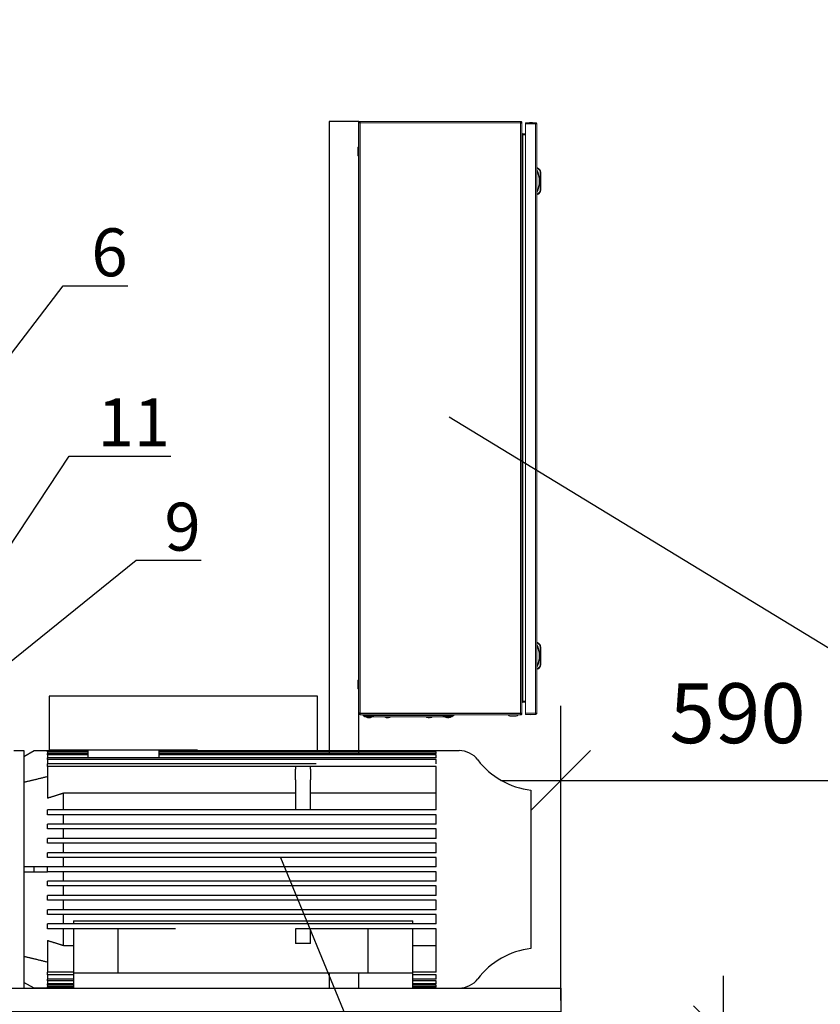
# Model space of a CAD drawing. Units: millimetres. Extents: x 9570 to 112664, y 8570 to 40019.
# Drawn here: x 41785 to 43121, y 22658 to 24301 of the extents above; entities that cross this region are included whole.
import ezdxf
from ezdxf import colors
from ezdxf.entities.mleader import LeaderData, LeaderLine
from ezdxf.math import Vec2, Vec3

# ---------------------------------------------------------------- set-up
doc = ezdxf.new("R2010")
doc.units = ezdxf.units.MM
doc.layers.add('Visible (ISO)', color=7, linetype='Continuous', lineweight=50)
doc.styles.add('GOST 2.304', font='CS_Gost2304.shx')
doc.dimstyles.new('SPDS', dxfattribs={"dimscale": 100, "dimtxt": 1, "dimasz": 1, "dimexe": 1.25, "dimexo": 0.625, "dimtad": 1, "dimdec": 0, "dimrnd": 0.001, "dimtxsty": 'GOST 2.304', "dimblk": 'OBLIQUE', "dimcen": 2.5, "dimdle": 1, "dimadec": 0, "dimazin": 2, "dimtfac": 0.75, "dimtdec": 0, "dimtmove": 1, "dimatfit": 3, "dimldrblk": 'DOTSMALL', "dimfxl": 1, "dimtolj": 1, "dimarcsym": 1})

# ---------------------------------------------------------------- blocks, each defined once
blk = doc.blocks.new('_Oblique')
at = {"color": 0, "linetype": 'ByBlock', "lineweight": -2}
blk.add_line((-0.5, -0.5), (0.5, 0.5), dxfattribs=at)
blk = doc.blocks.new('*D51')
at = {"color": 0, "lineweight": -2, "transparency": 16777216}
for p, q in [((42959.1, 21970.7), (42959.1, 22705.6)), ((42750.1, 22605.6), (43084.1, 22605.6)), ((42750.1, 22070.7), (43084.1, 22070.7))]:
    blk.add_line(p, q, dxfattribs=at)
at = {"layer": 'Defpoints', "color": 0, "transparency": 16777216}
for p in [(42687.6, 22605.6), (42959.1, 22605.6), (42687.6, 22070.7)]:
    blk.add_point(p, dxfattribs=at)
at = {"color": 0, "lineweight": -2, "transparency": 16777216, "xscale": 100, "yscale": 100, "zscale": 100}
for p, rotation in [((42959.1, 22605.6), 90), ((42959.1, 22070.7), 270)]:
    blk.add_blockref('_Oblique', p, dxfattribs=dict(at, rotation=rotation))
at = {"color": 0, "transparency": 16777216, "insert": (42846.6, 22338.1), "char_height": 100, "attachment_point": 5, "rotation": 90, "style": 'GOST 2.304'}
blk.add_mtext('\\A1;535', dxfattribs=at)
blk = doc.blocks.new('_DotSmall')
at = {"color": 0, "linetype": 'ByBlock', "const_width": 0.5}
blk.add_lwpolyline([(-0.0625, 0, 1), (0.0625, 0, 1)], format="xyb", close=True, dxfattribs=at)
blk = doc.blocks.new('*D52')
at = {"color": 0, "lineweight": -2, "transparency": 16777216}
for p, q in [((42687.6, 22664.3), (42687.6, 23156.2)), ((43277.9, 22664.3), (43277.9, 23156.2)), ((42587.6, 23031.2), (43377.9, 23031.2))]:
    blk.add_line(p, q, dxfattribs=at)
at = {"layer": 'Defpoints', "color": 0, "transparency": 16777216}
for p in [(43277.9, 23031.2), (42687.6, 22601.8), (43277.9, 22601.8)]:
    blk.add_point(p, dxfattribs=at)
at = {"color": 0, "lineweight": -2, "transparency": 16777216, "xscale": 100, "yscale": 100, "zscale": 100, "rotation": 180}
blk.add_blockref('_Oblique', (42687.6, 23031.2), dxfattribs=at)
at = {"color": 0, "lineweight": -2, "transparency": 16777216, "xscale": 100, "yscale": 100, "zscale": 100}
blk.add_blockref('_Oblique', (43277.9, 23031.2), dxfattribs=at)
at = {"color": 0, "transparency": 16777216, "insert": (42982.8, 23143.7), "char_height": 100, "attachment_point": 5, "style": 'GOST 2.304'}
blk.add_mtext('\\A1;590', dxfattribs=at)
blk = doc.blocks.new('*D57')
at = {"color": 0, "lineweight": -2, "transparency": 16777216}
for p, q in [((44071.7, 21970.7), (44071.7, 24770.7)), ((42908.1, 24670.7), (44196.7, 24670.7)), ((43640.4, 22070.7), (44196.7, 22070.7))]:
    blk.add_line(p, q, dxfattribs=at)
at = {"layer": 'Defpoints', "color": 0, "transparency": 16777216}
for p in [(42845.6, 24670.7), (44071.7, 24670.7), (43577.9, 22070.7)]:
    blk.add_point(p, dxfattribs=at)
at = {"color": 0, "lineweight": -2, "transparency": 16777216, "xscale": 100, "yscale": 100, "zscale": 100}
for p, rotation in [((44071.7, 24670.7), 90), ((44071.7, 22070.7), 270)]:
    blk.add_blockref('_Oblique', p, dxfattribs=dict(at, rotation=rotation))
at = {"color": 0, "transparency": 16777216, "insert": (43959.2, 23370.7), "char_height": 100, "attachment_point": 5, "rotation": 90, "style": 'GOST 2.304'}
blk.add_mtext('\\A1;2600', dxfattribs=at)
blk = doc.blocks.new('_None')
blk = doc.blocks.new('насос 2-22')
at = {"color": 7, "linetype": 'Continuous', "lineweight": 15}
for p, q in [((42353.1, 24131), (42620.6, 24131)), ((42353.1, 24131), (42353.1, 24128.6)), ((42620.6, 24128.6), (42620.6, 24131)), ((42350.8, 24115.9), (42350.7, 24115.9)), ((42350.7, 24115.9), (42350.7, 24104.5)), ((42351.9, 24128.6), (42350.8, 24128.6)), ((42350.8, 24128.6), (42350.8, 24128.2)), ((42350.8, 24128.2), (42350.8, 23144)), ((42353.1, 24128.5), (42353.1, 24128.6)), ((42353.1, 24128.6), (42620.6, 24128.6)), ((42353.1, 23144), (42353.1, 24128.5)), ((42620.6, 24128.6), (42620.6, 24128.3)), ((42620.6, 24128.3), (42620.6, 23143.9)), ((42623, 24128.6), (42621.8, 24128.6)), ((42621.8, 24128.6), (42621.8, 24128.2)), ((42623, 24128), (42623, 24128.6)), ((42623, 23144), (42623, 24128)), ((42645, 24128.7), (42629.1, 24128.7)), ((42629.1, 24128.7), (42629.1, 24126.6)), ((42629.1, 24126.6), (42645.6, 24126.6)), ((42629.1, 23143.7), (42629.1, 24126.6)), ((42645.6, 24128.7), (42645, 24128.7)), ((42645.6, 24127.2), (42645.6, 24128.7)), ((42645.6, 24126.6), (42645.6, 23143.7)), ((42647.6, 24126.6), (42645.6, 24126.6)), ((42647.7, 24126.6), (42647.6, 24126.6)), ((42647.7, 23143.7), (42647.7, 24126.6)), ((42350.7, 24104.5), (42350.8, 24104.5)), ((42624.2, 24108.8), (42623.8, 24108.9)), ((42624.2, 24110), (42624.2, 24108.8)), ((42624.2, 24110), (42629.1, 24110)), ((42624.2, 24108.8), (42629.1, 24108.8)), ((42624.2, 24108.4), (42624.2, 23163.6)), ((42629.1, 24108.4), (42624.2, 24108.4)), ((42350.8, 24089.5), (42349.5, 24087.7)), ((42624, 24081.5), (42623, 24083.4)), ((42624, 24057.2), (42624, 24081)), ((42349.5, 24073.2), (42350.8, 24071.5)), ((42623, 24054.7), (42624, 24056.7)), ((42647.7, 24053.4), (42648.7, 24053.4)), ((42647.7, 24052.5), (42648.5, 24052.5)), ((42652.9, 24048.1), (42653.2, 24046.5)), ((42653.2, 24015.8), (42653.2, 24046.5)), ((42653.2, 24046.5), (42654.2, 24046.5)), ((42654.2, 24015.8), (42654.2, 24046.5)), ((42653.2, 24015.8), (42652.9, 24014.3)), ((42654.2, 24015.8), (42653.2, 24015.8)), ((42648.5, 24009.9), (42647.7, 24009.9)), ((42647.7, 24008.9), (42648.7, 24008.9)), ((42624, 23624.1), (42624, 23647.8)), ((42647.7, 23261.6), (42648.7, 23261.6)), ((42647.7, 23260.6), (42648.5, 23260.6)), ((42652.9, 23256.2), (42653.2, 23254.6)), ((42653.2, 23223.9), (42653.2, 23254.6)), ((42653.2, 23254.6), (42654.2, 23254.6)), ((42654.2, 23223.9), (42654.2, 23254.6)), ((42624, 23191), (42624, 23214.7)), ((42648.5, 23218), (42647.7, 23218)), ((42647.7, 23217), (42648.7, 23217)), ((42653.2, 23223.9), (42652.9, 23222.4)), ((42654.2, 23223.9), (42653.2, 23223.9)), ((42350.8, 23200.4), (42349.5, 23198.7)), ((42349.5, 23184.2), (42350.8, 23182.5)), ((42623, 23188.5), (42624, 23190.5)), ((42350.8, 23167.4), (42350.7, 23167.4)), ((42350.7, 23167.4), (42350.7, 23161.7)), ((42350.7, 23161.7), (42350.7, 23156.1)), ((42623.8, 23163.1), (42624.2, 23163.1)), ((42624.2, 23163.6), (42629.1, 23163.6)), ((42624.2, 23163.1), (42624.2, 23161.9)), ((42624.2, 23163.1), (42629.1, 23163.1)), ((42629.1, 23161.9), (42624.2, 23161.9)), ((42350.7, 23156.1), (42350.8, 23156.1)), ((42350.8, 23144), (42353.1, 23144)), ((42350.8, 23143.6), (42350.8, 23144)), ((42351.9, 23143.6), (42350.8, 23143.6)), ((42350.8, 23143.3), (42350.8, 23143.6)), ((42351.9, 23144), (42351.9, 23143.6)), ((42351.9, 23143.3), (42351.9, 23143.6)), ((42353.1, 23143.9), (42353.1, 23144)), ((42620.6, 23143.9), (42353.1, 23143.9)), ((42353.1, 23143.3), (42353.1, 23143.9)), ((42620.6, 23143.9), (42620.6, 23143.3)), ((42621.8, 23143.9), (42621.8, 23143.3)), ((42623, 23143.3), (42623, 23144)), ((42645.6, 23143.7), (42629.1, 23143.7)), ((42629.1, 23143.7), (42629.1, 23141.7)), ((42645.6, 23143.7), (42647.6, 23143.7)), ((42647.6, 23143.7), (42647.7, 23143.7)), ((42620.6, 23143.3), (42353.1, 23143.3)), ((42353.1, 23143.3), (42353.1, 23141)), ((42620.6, 23141), (42353.1, 23141)), ((42353.1, 23141), (42353.1, 23141)), ((42357.7, 23141), (42357.7, 23139.6)), ((42366.6, 23139.6), (42357.7, 23139.6)), ((42359, 23139), (42375.9, 23139)), ((42365.8, 23136.1), (42365, 23136.3)), ((42365, 23136.3), (42365.8, 23136.1)), ((42365, 23136.3), (42365, 23136.3)), ((42365.8, 23136.1), (42366.7, 23136)), ((42366.6, 23141), (42366.6, 23139.6)), ((42376, 23139.6), (42366.6, 23139.6)), ((42366.7, 23136), (42367.2, 23136.1)), ((42367.1, 23136.3), (42368.1, 23136.3)), ((42367.2, 23136.1), (42367.1, 23136.3)), ((42367.2, 23136.1), (42367.3, 23136.3)), ((42367.2, 23136.1), (42367.3, 23136.3)), ((42368.1, 23136.3), (42367.9, 23136.1)), ((42367.9, 23136.3), (42367.9, 23136.1)), ((42367.9, 23136.1), (42368.5, 23136)), ((42368.5, 23136), (42369.4, 23136.1)), ((42370.2, 23136.3), (42369.4, 23136.1)), ((42369.4, 23136.1), (42370.2, 23136.3)), ((42370.2, 23136.3), (42370.2, 23136.3)), ((42490.8, 23139.6), (42376, 23139.6)), ((42378, 23137.6), (42488.9, 23137.6)), ((42397, 23136.1), (42396.1, 23136.3)), ((42396.1, 23136.3), (42397, 23136.1)), ((42396.1, 23136.3), (42396.1, 23136.3)), ((42397, 23136.1), (42397.9, 23136)), ((42397.9, 23136), (42398.4, 23136.1)), ((42398.3, 23136.3), (42399.3, 23136.3)), ((42398.4, 23136.1), (42398.3, 23136.3)), ((42398.4, 23136.1), (42398.5, 23136.3)), ((42398.4, 23136.1), (42398.5, 23136.3)), ((42399.3, 23136.3), (42399.1, 23136.1)), ((42399.1, 23136.3), (42399.1, 23136.1)), ((42399.1, 23136.1), (42399.6, 23136)), ((42399.6, 23136), (42400.5, 23136.1)), ((42401.4, 23136.3), (42400.5, 23136.1)), ((42400.5, 23136.1), (42401.4, 23136.3)), ((42401.4, 23136.3), (42401.4, 23136.3)), ((42465.4, 23136.3), (42466.3, 23136.1)), ((42465.4, 23136.3), (42465.4, 23136.3)), ((42466.3, 23136.1), (42465.4, 23136.3)), ((42466.3, 23136.1), (42467.2, 23136)), ((42467.2, 23136), (42467.7, 23136.1)), ((42467.6, 23136.3), (42468.6, 23136.3)), ((42467.7, 23136.1), (42467.6, 23136.3)), ((42467.7, 23136.1), (42467.8, 23136.3)), ((42467.7, 23136.1), (42467.8, 23136.3)), ((42468.6, 23136.3), (42468.4, 23136.1)), ((42468.4, 23136.3), (42468.4, 23136.1)), ((42468.4, 23136.1), (42468.9, 23136)), ((42468.9, 23136), (42469.8, 23136.1)), ((42469.8, 23136.1), (42470.7, 23136.3)), ((42470.7, 23136.3), (42469.8, 23136.1)), ((42470.7, 23136.3), (42470.7, 23136.3)), ((42488.9, 23137.6), (42488.9, 23137.6)), ((42500.2, 23139.6), (42490.8, 23139.6)), ((42491, 23139), (42507.8, 23139)), ((42497.5, 23136.1), (42496.6, 23136.3)), ((42496.6, 23136.3), (42497.5, 23136.1)), ((42496.6, 23136.3), (42496.6, 23136.3)), ((42497.5, 23136.1), (42498.4, 23136)), ((42498.4, 23136), (42498.9, 23136.1)), ((42498.8, 23136.3), (42499.7, 23136.3)), ((42498.9, 23136.1), (42498.8, 23136.3)), ((42498.9, 23136.1), (42498.9, 23136.3)), ((42498.9, 23136.1), (42498.9, 23136.3)), ((42499.7, 23136.3), (42499.6, 23136.1)), ((42499.6, 23136.3), (42499.6, 23136.1)), ((42499.6, 23136.1), (42500.1, 23136)), ((42500.1, 23136), (42501, 23136.1)), ((42500.2, 23139.6), (42500.2, 23141)), ((42509.2, 23139.6), (42500.2, 23139.6)), ((42501.9, 23136.3), (42501, 23136.1)), ((42501, 23136.1), (42501.9, 23136.3)), ((42501.9, 23136.3), (42501.9, 23136.3)), ((42509.2, 23141), (42509.2, 23139.6)), ((42509.2, 23139.6), (42509.2, 23141)), ((42604.3, 23138.5), (42612, 23138.5)), ((42620.6, 23141.1), (42620.6, 23143.3)), ((42620.6, 23141), (42620.6, 23141.1)), ((42621.8, 23143.3), (42623, 23143.3)), ((42629.1, 23141.7), (42645, 23141.7)), ((42645, 23141.7), (42645.6, 23141.7)), ((42645.6, 23141.7), (42645.6, 23143.1))]:
    blk.add_line(p, q, dxfattribs=at)
at = {"color": 8, "linetype": 'Continuous', "lineweight": 15}
for p, q in [((42349.5, 24087.7), (42349.5, 24073.2)), ((42349.5, 23198.7), (42349.5, 23184.2)), ((42363, 23137.1), (42372.2, 23137.1)), ((42372.2, 23137.1), (42372.2, 23137.1)), ((42394.2, 23137.1), (42403.3, 23137.1)), ((42403.3, 23137.1), (42403.3, 23137.1)), ((42463.5, 23137.1), (42468.1, 23137.1)), ((42468.1, 23137.1), (42472.6, 23137.1)), ((42472.6, 23137.1), (42472.6, 23137.1)), ((42494.7, 23137.1), (42503.8, 23137.1)), ((42503.8, 23137.1), (42503.8, 23137.1))]:
    blk.add_line(p, q, dxfattribs=at)
for points in [[(42350.8, 23073.6), (42350.8, 24131), (42301.3, 24131), (42301.3, 23073.6)], [(42301.3, 22709.9), (42301.3, 22685.2), (42350.8, 22685.2), (42350.8, 22709.9)]]:
    blk.add_lwpolyline(points)
at = {"color": 7, "linetype": 'Continuous', "lineweight": 15, "flags": 128}
for points in [[(42624, 24056.7), (42624, 24056.7)], [(42653.8, 24048.5), (42653.7, 24048.4), (42653.7, 24048.4), (42653.6, 24048.4), (42653.5, 24048.3), (42653.4, 24048.3), (42653.2, 24048.2), (42653, 24048.1), (42652.9, 24048.1)], [(42652.9, 24014.3), (42653, 24014.2), (42653.2, 24014.1), (42653.4, 24014.1), (42653.5, 24014), (42653.6, 24013.9), (42653.7, 24013.9), (42653.7, 24013.9), (42653.8, 24013.9)], [(42624, 23648.3), (42623.5, 23649.3), (42623, 23650.3)], [(42623, 23621.6), (42623.5, 23622.6), (42624, 23623.6)], [(42653.8, 23256.6), (42653.7, 23256.6), (42653.7, 23256.5), (42653.6, 23256.5), (42653.5, 23256.5), (42653.4, 23256.4), (42653.2, 23256.3), (42653, 23256.3), (42652.9, 23256.2)], [(42624, 23215.2), (42623.5, 23216.2), (42623, 23217.2)], [(42652.9, 23222.4), (42653, 23222.3), (42653.2, 23222.2), (42653.4, 23222.2), (42653.5, 23222.1), (42653.6, 23222.1), (42653.7, 23222), (42653.7, 23222), (42653.8, 23222)], [(42624, 23190.5), (42624, 23190.5)], [(42357.7, 23139.6), (42359.2, 23138.6), (42360.7, 23137.6)], [(42506.2, 23137.6), (42507.7, 23138.6), (42509.2, 23139.6)], [(42506.2, 23137.6), (42507.7, 23138.6), (42509.2, 23139.6)]]:
    blk.add_lwpolyline(points, dxfattribs=at)
at = {"lineweight": 30}
blk.add_lwpolyline([(41247.4, 22685.2), (42687.6, 22685.2), (42687.6, 22645.4), (41247.4, 22645.4)], close=True, dxfattribs=at)
at = {"color": 7, "linetype": 'Continuous', "lineweight": 15}
for centre, radius, start, end in [((42638.3, 24103.7), 25.5, 90.6701, 101.3059), ((42637.7, 24103.7), 25.5, 78.6941, 89.3299), ((42350.5, 24087), 1.29, 143.1301, 180), ((42350.5, 24074), 1.29, 180, 216.8699), ((42612.5, 24031.2), 40.1, 331.2372, 28.7628), ((42645.2, 24044.8), 9.29, 22.8933, 67.8318), ((42649.2, 24046.5), 4.95, 0, 22.8933), ((42649.2, 24015.8), 4.95, 337.1067, 0), ((42645.2, 24017.5), 9.29, 292.1682, 337.1067), ((42612.5, 23239.3), 40.1, 331.2372, 28.7628), ((42645.2, 23252.9), 9.29, 22.8933, 67.8318), ((42649.2, 23254.6), 4.95, 0, 22.8933), ((42645.2, 23225.6), 9.29, 292.1682, 337.1067), ((42649.2, 23223.9), 4.95, 337.1067, 0), ((42350.5, 23198), 1.29, 143.1301, 180), ((42350.5, 23184.9), 1.29, 180, 216.8699), ((42353.1, 23143.3), 2.38, 180, 270), ((42353.1, 23143.3), 1.19, 180, 270), ((42363.2, 23137.4), 0.318, 135, 240.8896), ((42363.2, 23137.4), 0.318, 135, 240.8896), ((42367.6, 23145.3), 9.41, 240.8896, 253.7205), ((42367.6, 23145.3), 9.41, 240.8896, 253.7205), ((42367.6, 23145.3), 9.41, 286.2862, 299.1104), ((42367.6, 23145.3), 9.41, 286.2862, 299.1104), ((42372, 23137.4), 0.318, 299.1104, 45), ((42372, 23137.4), 0.318, 299.1104, 45), ((42394.4, 23137.4), 0.318, 135, 240.8896), ((42394.3, 23137.4), 0.318, 135, 240.8896), ((42398.8, 23145.3), 9.41, 240.8896, 253.7205), ((42398.8, 23145.3), 9.41, 240.8896, 253.7205), ((42398.8, 23145.3), 9.41, 286.2862, 299.1104), ((42398.8, 23145.3), 9.41, 286.2862, 299.1104), ((42403.2, 23137.4), 0.318, 299.1104, 45), ((42403.2, 23137.4), 0.318, 299.1104, 45), ((42463.6, 23137.4), 0.318, 135, 240.8896), ((42463.7, 23137.4), 0.318, 135, 240.8896), ((42468.1, 23145.3), 9.41, 240.8896, 253.7205), ((42468.1, 23145.3), 9.41, 240.8896, 253.7205), ((42468.1, 23145.3), 9.41, 286.2862, 299.1104), ((42468.1, 23145.3), 9.41, 286.2862, 299.1104), ((42472.5, 23137.4), 0.318, 299.1104, 45), ((42472.5, 23137.4), 0.318, 299.1104, 45), ((42494.8, 23137.4), 0.318, 135, 240.8896), ((42494.8, 23137.4), 0.318, 135, 240.8896), ((42499.3, 23145.3), 9.41, 240.8896, 253.7205), ((42499.3, 23145.3), 9.41, 240.8896, 253.7205), ((42499.3, 23145.3), 9.41, 286.2862, 299.1104), ((42499.3, 23145.3), 9.41, 286.2862, 299.1104), ((42503.7, 23137.4), 0.318, 299.1104, 45), ((42503.7, 23137.4), 0.318, 299.1104, 45), ((42608.2, 23153.6), 15.6, 234.4245, 255.5414), ((42608.2, 23153.6), 15.6, 284.4586, 305.5898), ((42638.3, 23166.7), 25.5, 258.6941, 269.3299), ((42637.7, 23166.7), 25.5, 270.6701, 281.3059)]:
    blk.add_arc(centre, radius, start, end, dxfattribs=at)
for points, knots in [([(42350.8, 24128.6), (42350.8, 24128.9), (42350.9, 24129.5), (42351.4, 24130.3), (42352.2, 24130.9), (42352.8, 24130.9), (42353.1, 24131)], [0, 0, 0, 0, 0.250002, 0.500002, 0.750002, 1, 1, 1, 1]), ([(42353.1, 24129.8), (42353, 24129.8), (42352.7, 24129.7), (42352.3, 24129.4), (42352, 24129.1), (42352, 24128.7), (42351.9, 24128.6)], [0, 0, 0, 0, 0.249995, 0.5, 0.749998, 1, 1, 1, 1]), ([(42620.6, 24131), (42620.9, 24130.9), (42621.6, 24130.9), (42622.3, 24130.3), (42622.9, 24129.5), (42623, 24128.9), (42623, 24128.6)], [0, 0, 0, 0, 0.249998, 0.499998, 0.749998, 1, 1, 1, 1]), ([(42621.8, 24128.6), (42621.8, 24128.7), (42621.8, 24129.1), (42621.5, 24129.4), (42621.1, 24129.7), (42620.8, 24129.8), (42620.6, 24129.8)], [0, 0, 0, 0, 0.250002, 0.500002, 0.750006, 1, 1, 1, 1]), ([(42353.1, 24128.5), (42352.8, 24128.5), (42352.2, 24128.5), (42351.4, 24128.4), (42350.9, 24128.3), (42350.8, 24128.2), (42350.8, 24128.2)], [0, 0, 0, 0, 0.2499978, 0.4999981, 0.7499983, 1, 1, 1, 1]), ([(42623, 24128), (42623, 24128), (42622.9, 24128), (42622.3, 24128.1), (42621.6, 24128.2), (42620.9, 24128.3), (42620.6, 24128.3)], [0, 0, 0, 0, 0.250002, 0.500002, 0.750002, 1, 1, 1, 1]), ([(42645.6, 24126.6), (42645.6, 24126.9), (42645.5, 24127.4), (42645.4, 24128), (42645.2, 24128.4), (42645.1, 24128.7), (42645.1, 24128.7), (42645, 24128.7)], [0, 0, 0, 0, 0.2350585, 0.4533467, 0.6716233, 0.8898966, 1, 1, 1, 1]), ([(42645.6, 24128.7), (42645.9, 24128.7), (42646.4, 24128.6), (42647, 24128.2), (42647.5, 24127.6), (42647.7, 24127.1), (42647.7, 24126.7), (42647.7, 24126.6)], [0, 0, 0, 0, 0.235057, 0.45334, 0.671614, 0.88989, 1, 1, 1, 1]), ([(42646.2, 24126.6), (42646.2, 24126.7), (42646.2, 24126.8), (42646.1, 24127), (42645.9, 24127.2), (42645.7, 24127.2), (42645.6, 24127.2)], [0, 0, 0, 0, 0.25001, 0.499996, 0.750003, 1, 1, 1, 1]), ([(42624.2, 24110), (42624, 24110), (42623.6, 24110.1), (42623.1, 24110.5), (42623, 24110.9), (42623, 24111.2)], [0, 0, 0, 0, 0.329628, 0.660124, 1, 1, 1, 1]), ([(42623, 24110.5), (42623, 24110.3), (42623.1, 24109.8), (42623.6, 24109.1), (42624, 24108.6), (42624.2, 24108.4)], [0, 0, 0, 0, 0.329626, 0.660125, 1, 1, 1, 1]), ([(42349.2, 24087), (42349.2, 24086.9), (42349.2, 24086.8), (42349.2, 24085.9), (42349.2, 24085.1), (42349.2, 24084.1), (42349.2, 24082.5), (42349.2, 24080.5), (42349.2, 24078.4), (42349.2, 24076.9), (42349.2, 24075.8), (42349.2, 24075), (42349.2, 24074.2), (42349.2, 24074.1), (42349.2, 24074)], [0, 0, 0, 0, 0.119728, 0.18418, 0.25, 0.315819, 0.380272, 0.5, 0.619728, 0.684181, 0.75, 0.81582, 0.880272, 1, 1, 1, 1]), ([(42624, 24081), (42624, 24081), (42624, 24081.1), (42624, 24081.3), (42624, 24081.3), (42624, 24081.4), (42624, 24081.5), (42624, 24081.5), (42624, 24081.5)], [0, 0, 0, 0, 0.2133985, 0.426789, 0.5306224, 0.7210428, 0.9318142, 1, 1, 1, 1]), ([(42624, 24056.7), (42624, 24056.7), (42624, 24056.7), (42624, 24056.8), (42624, 24056.9), (42624, 24057.1), (42624, 24057.2), (42624, 24057.2)], [0, 0, 0, 0, 0.214277, 0.427944, 0.652887, 0.873154, 1, 1, 1, 1]), ([(42647.7, 24014), (42648.3, 24015.3), (42649.5, 24018), (42650.7, 24022.3), (42651.5, 24026.7), (42651.8, 24031.2), (42651.5, 24035.7), (42650.7, 24040.1), (42649.5, 24044.3), (42648.3, 24047), (42647.7, 24048.3)], [0, 0, 0, 0, 0.123369, 0.246746, 0.372954, 0.5, 0.627046, 0.753255, 0.876624, 1, 1, 1, 1]), ([(42648.7, 24053.4), (42648.7, 24053.4), (42648.7, 24053.4), (42648.7, 24053.3), (42648.6, 24053.1), (42648.6, 24052.9), (42648.6, 24052.7), (42648.5, 24052.5), (42648.5, 24052.5)], [0, 0, 0, 0, 0.242733, 0.369455, 0.499568, 0.715708, 0.849425, 1, 1, 1, 1]), ([(42652.9, 24048.1), (42652.3, 24049), (42651.3, 24050.9), (42649.4, 24051.9), (42648.5, 24052.5)], [0, 0, 0, 0, 0.499999, 1, 1, 1, 1]), ([(42648.5, 24009.9), (42649.4, 24010.4), (42651.3, 24011.4), (42652.3, 24013.3), (42652.9, 24014.3)], [0, 0, 0, 0, 0.500001, 1, 1, 1, 1]), ([(42648.5, 24009.9), (42648.5, 24009.8), (42648.6, 24009.7), (42648.6, 24009.4), (42648.6, 24009.2), (42648.7, 24009.1), (42648.7, 24008.9), (42648.7, 24008.9), (42648.7, 24008.9)], [0, 0, 0, 0, 0.150592, 0.284334, 0.500457, 0.630569, 0.75729, 1, 1, 1, 1]), ([(42624, 23647.8), (42624, 23647.9), (42624, 23648), (42624, 23648.1), (42624, 23648.2), (42624, 23648.3), (42624, 23648.3), (42624, 23648.3), (42624, 23648.3)], [0, 0, 0, 0, 0.213389, 0.426782, 0.530609, 0.721044, 0.931813, 1, 1, 1, 1]), ([(42624, 23623.6), (42624, 23623.6), (42624, 23623.6), (42624, 23623.7), (42624, 23623.8), (42624, 23624), (42624, 23624), (42624, 23624.1)], [0, 0, 0, 0, 0.214278, 0.427942, 0.65291, 0.873156, 1, 1, 1, 1]), ([(42648.7, 23261.6), (42648.7, 23261.5), (42648.7, 23261.5), (42648.7, 23261.4), (42648.6, 23261.2), (42648.6, 23261), (42648.6, 23260.8), (42648.5, 23260.6), (42648.5, 23260.6)], [0, 0, 0, 0, 0.24273, 0.369453, 0.499566, 0.715707, 0.849425, 1, 1, 1, 1]), ([(42652.9, 23256.2), (42652.3, 23257.1), (42651.3, 23259), (42649.4, 23260), (42648.5, 23260.6)], [0, 0, 0, 0, 0.499999, 1, 1, 1, 1]), ([(42647.7, 23222.1), (42648.3, 23223.5), (42649.5, 23226.1), (42650.7, 23230.4), (42651.5, 23234.8), (42651.8, 23239.3), (42651.5, 23243.8), (42650.7, 23248.2), (42649.5, 23252.4), (42648.3, 23255.1), (42647.7, 23256.4)], [0, 0, 0, 0, 0.1233694, 0.2467456, 0.3729538, 0.5000004, 0.6270462, 0.7532543, 0.8766241, 1, 1, 1, 1]), ([(42624, 23214.7), (42624, 23214.8), (42624, 23214.9), (42624, 23215), (42624, 23215.1), (42624, 23215.2), (42624, 23215.2), (42624, 23215.2), (42624, 23215.2)], [0, 0, 0, 0, 0.213396, 0.426784, 0.530616, 0.721055, 0.931813, 1, 1, 1, 1]), ([(42648.5, 23218), (42649.4, 23218.5), (42651.3, 23219.6), (42652.3, 23221.4), (42652.9, 23222.4)], [0, 0, 0, 0, 0.499999, 1, 1, 1, 1]), ([(42648.5, 23218), (42648.5, 23217.9), (42648.6, 23217.8), (42648.6, 23217.5), (42648.6, 23217.3), (42648.7, 23217.2), (42648.7, 23217), (42648.7, 23217), (42648.7, 23217)], [0, 0, 0, 0, 0.150576, 0.28432, 0.500461, 0.630563, 0.757287, 1, 1, 1, 1]), ([(42349.2, 23198), (42349.2, 23197.9), (42349.2, 23197.7), (42349.2, 23196.9), (42349.2, 23196.1), (42349.2, 23195), (42349.2, 23193.5), (42349.2, 23191.4), (42349.2, 23189.4), (42349.2, 23187.9), (42349.2, 23186.8), (42349.2, 23186), (42349.2, 23185.2), (42349.2, 23185), (42349.2, 23184.9)], [0, 0, 0, 0, 0.119728, 0.18418, 0.25, 0.315819, 0.380272, 0.5, 0.619728, 0.684181, 0.75, 0.81582, 0.880272, 1, 1, 1, 1]), ([(42624, 23190.5), (42624, 23190.5), (42624, 23190.5), (42624, 23190.6), (42624, 23190.7), (42624, 23190.8), (42624, 23190.9), (42624, 23191)], [0, 0, 0, 0, 0.214279, 0.427947, 0.65292, 0.873153, 1, 1, 1, 1]), ([(42624.2, 23163.6), (42624, 23163.3), (42623.6, 23162.8), (42623.1, 23162.1), (42623, 23161.6), (42623, 23161.4)], [0, 0, 0, 0, 0.329628, 0.660132, 1, 1, 1, 1]), ([(42623, 23160.8), (42623, 23161), (42623.1, 23161.4), (42623.6, 23161.8), (42624, 23161.9), (42624.2, 23161.9)], [0, 0, 0, 0, 0.329626, 0.660125, 1, 1, 1, 1]), ([(42351.9, 23143.7), (42352, 23143.7), (42352, 23143.6), (42352.3, 23143.6), (42352.7, 23143.5), (42353, 23143.4), (42353.1, 23143.4)], [0, 0, 0, 0, 0.250004, 0.500006, 0.750004, 1, 1, 1, 1]), ([(42353.1, 23143.4), (42352.8, 23143.4), (42352.3, 23143.5), (42352, 23143.5), (42351.9, 23143.5)], [0, 0, 0, 0, 0.687138, 1, 1, 1, 1]), ([(42620.6, 23143.9), (42620.9, 23143.9), (42621.6, 23143.9), (42622.3, 23143.9), (42622.9, 23144), (42623, 23144), (42623, 23144)], [0, 0, 0, 0, 0.249998, 0.499998, 0.749998, 1, 1, 1, 1]), ([(42620.6, 23143.6), (42620.8, 23143.7), (42621.1, 23143.7), (42621.5, 23143.8), (42621.8, 23143.9), (42621.8, 23143.9), (42621.8, 23144)], [0, 0, 0, 0, 0.249996, 0.499994, 0.749996, 1, 1, 1, 1]), ([(42645, 23141.7), (42645.1, 23141.7), (42645.2, 23141.7), (42645.3, 23142.1), (42645.4, 23142.7), (42645.6, 23143.3), (42645.6, 23143.6), (42645.6, 23143.7)], [0, 0, 0, 0, 0.23506, 0.453342, 0.671619, 0.889897, 1, 1, 1, 1]), ([(42645.6, 23143.1), (42645.7, 23143.1), (42645.9, 23143.2), (42646.1, 23143.3), (42646.2, 23143.5), (42646.2, 23143.7), (42646.2, 23143.7)], [0, 0, 0, 0, 0.250001, 0.5, 0.750008, 1, 1, 1, 1]), ([(42647.7, 23143.7), (42647.7, 23143.5), (42647.6, 23143), (42647.2, 23142.3), (42646.7, 23141.9), (42646.1, 23141.7), (42645.8, 23141.7), (42645.6, 23141.7)], [0, 0, 0, 0, 0.235058, 0.453336, 0.671613, 0.889894, 1, 1, 1, 1]), ([(42360.7, 23137.6), (42360.7, 23137.6), (42360.8, 23137.6), (42361.6, 23137.6), (42362.8, 23137.6), (42364.4, 23137.6), (42366.4, 23137.6), (42368.8, 23137.6), (42371.4, 23137.6), (42374.5, 23137.6), (42376.7, 23137.6), (42378, 23137.6)], [0, 0, 0, 0, 0.1075331, 0.2150707, 0.3226158, 0.4301674, 0.5375103, 0.6448572, 0.752233, 0.8596095, 1, 1, 1, 1]), ([(42488.9, 23137.6), (42489.8, 23137.6), (42491.8, 23137.6), (42494.6, 23137.6), (42497.3, 23137.6), (42499.7, 23137.6), (42501.9, 23137.6), (42503.6, 23137.6), (42505, 23137.6), (42506, 23137.6), (42506.1, 23137.6), (42506.2, 23137.6)], [0, 0, 0, 0, 0.106004, 0.2150805, 0.3210775, 0.4301645, 0.5359846, 0.6448806, 0.7507201, 0.8596434, 1, 1, 1, 1]), ([(42623, 23143.3), (42623, 23143), (42622.9, 23142.4), (42622.3, 23141.6), (42621.6, 23141.1), (42620.9, 23141), (42620.6, 23141)], [0, 0, 0, 0, 0.2500017, 0.500002, 0.7500022, 1, 1, 1, 1]), ([(42620.6, 23142.1), (42620.8, 23142.2), (42621.1, 23142.2), (42621.5, 23142.5), (42621.8, 23142.9), (42621.8, 23143.2), (42621.8, 23143.3)], [0, 0, 0, 0, 0.249994, 0.499998, 0.749998, 1, 1, 1, 1])]:
    blk.add_open_spline(points, degree=3, knots=knots, dxfattribs=at)
at = {"layer": 'Visible (ISO)', "lineweight": -2}
for p, q in [((41834.2, 23172.2), (41834.2, 23082.2)), ((42281.7, 23172.2), (41834.2, 23172.2)), ((42281.7, 23082.2), (42281.7, 23172.2)), ((41774.8, 23081.2), (41791.6, 23081.2)), ((41791.6, 23071.7), (41808.7, 23081.2)), ((41791.6, 23081.2), (41791.6, 22685.2)), ((41808.7, 23081.2), (41831.3, 23081.2)), ((41831.3, 23081.2), (41831.3, 23081.1)), ((41831.3, 23081.2), (41898.5, 23081.2)), ((41898.5, 23081.1), (41831.3, 23081.1)), ((41898.5, 23080.2), (41831.3, 23080.2)), ((41831.3, 23079.2), (41831.3, 23080.2)), ((41898.5, 23079.2), (41831.3, 23079.2)), ((41831.3, 23079.2), (41831.3, 23076.3)), ((42081.7, 23082.2), (41834.2, 23082.2)), ((41898.5, 23082.2), (41898.5, 23069.4)), ((42017.3, 23069.4), (42017.3, 23082.2)), ((42017.3, 23081.2), (42517.9, 23081.2)), ((42279.7, 23081.1), (42017.3, 23081.1)), ((42479.7, 23080.2), (42017.3, 23080.2)), ((42479.7, 23079.2), (42017.3, 23079.2)), ((42479.7, 23080.2), (42479.7, 23081.1)), ((42479.7, 23076.3), (42479.7, 23079.2)), ((41898.5, 23076.3), (41831.3, 23076.3)), ((41831.3, 23074.4), (41831.3, 23076.3)), ((41898.5, 23074.4), (41831.3, 23074.4)), ((41831.3, 23074.4), (41831.3, 23069.4)), ((42479.7, 23069.4), (41831.3, 23069.4)), ((41831.3, 23066.3), (41831.3, 23069.4)), ((42479.7, 23066.3), (41831.3, 23066.3)), ((41831.3, 23066.3), (41831.3, 23059)), ((42479.7, 23076.3), (42017.3, 23076.3)), ((42479.7, 23074.4), (42017.3, 23074.4)), ((42479.7, 23069.4), (42479.7, 23074.4)), ((42479.7, 23059), (42479.7, 23066.3)), ((42279.7, 23059), (41831.3, 23059)), ((41831.3, 23054.6), (41831.3, 23059)), ((42245, 23054.6), (41831.3, 23054.6)), ((41831.3, 23054.6), (41831.3, 23001.8)), ((42245, 23054.6), (42245, 23050.3)), ((42269.8, 23054.6), (42245, 23054.6)), ((42245, 23032.3), (42245, 23050.3)), ((42269.8, 23050.3), (42269.8, 23054.6)), ((42479.7, 23054.6), (42269.8, 23054.6)), ((42269.8, 23050.3), (42269.8, 23032.3)), ((42479.7, 22982.2), (42479.7, 23054.6)), ((42245, 23032.3), (42245, 22982.2)), ((42269.8, 22982.2), (42269.8, 23032.3)), ((42638.1, 22751.2), (42638.1, 23015.2)), ((41857.7, 22982.2), (41857.7, 23010)), ((42245, 23010), (41857.7, 23010)), ((42479.7, 23010), (42269.8, 23010)), ((42245, 22982.2), (41831.3, 22982.2)), ((41831.3, 22974.2), (41831.3, 22982.2)), ((42269.8, 22982.2), (42245, 22982.2)), ((42479.7, 22982.2), (42269.8, 22982.2)), ((42479.7, 22974.2), (41831.3, 22974.2)), ((41857.7, 22958.4), (41857.7, 22974.2)), ((42479.7, 22958.4), (42479.7, 22974.2)), ((42479.7, 22958.4), (41831.3, 22958.4)), ((41831.3, 22950.5), (41831.3, 22958.4)), ((42479.7, 22950.5), (41831.3, 22950.5)), ((41857.7, 22934.6), (41857.7, 22950.5)), ((42479.7, 22934.6), (42479.7, 22950.5)), ((42479.7, 22934.6), (41831.3, 22934.6)), ((41831.3, 22926.7), (41831.3, 22934.6)), ((42479.7, 22926.7), (41831.3, 22926.7)), ((41857.7, 22910.9), (41857.7, 22926.7)), ((42479.7, 22910.9), (42479.7, 22926.7)), ((42479.7, 22910.9), (41831.3, 22910.9)), ((41831.3, 22903), (41831.3, 22910.9)), ((42479.7, 22903), (41831.3, 22903)), ((41857.7, 22887.1), (41857.7, 22903)), ((42479.7, 22887.1), (42479.7, 22903)), ((41808.7, 22887.1), (41791.6, 22887.1)), ((41831.3, 22887.1), (41808.7, 22887.1)), ((41808.7, 22879.2), (41808.7, 22887.1)), ((42479.7, 22887.1), (41831.3, 22887.1)), ((41831.3, 22883.2), (41831.3, 22887.1)), ((41831.3, 22879.2), (41831.3, 22883.2)), ((41791.6, 22879.2), (41808.7, 22879.2)), ((41808.7, 22879.2), (41831.3, 22879.2)), ((42479.7, 22879.2), (41831.3, 22879.2)), ((41857.7, 22863.4), (41857.7, 22879.2)), ((42479.7, 22863.4), (42479.7, 22879.2)), ((42479.7, 22863.4), (41831.3, 22863.4)), ((41831.3, 22855.4), (41831.3, 22863.4)), ((42479.7, 22855.4), (41831.3, 22855.4)), ((41857.7, 22839.6), (41857.7, 22855.4)), ((42479.7, 22839.6), (42479.7, 22855.4)), ((42479.7, 22839.6), (41831.3, 22839.6)), ((41831.3, 22831.7), (41831.3, 22839.6)), ((42479.7, 22831.7), (41831.3, 22831.7)), ((41857.7, 22815.8), (41857.7, 22831.7)), ((42479.7, 22815.8), (42479.7, 22831.7)), ((42479.7, 22815.8), (41831.3, 22815.8)), ((41831.3, 22807.9), (41831.3, 22815.8)), ((42479.7, 22807.9), (41831.3, 22807.9)), ((41857.7, 22792.1), (41857.7, 22807.9)), ((42479.7, 22792.1), (42479.7, 22807.9)), ((42479.7, 22792.1), (41831.3, 22792.1)), ((41831.3, 22784.2), (41831.3, 22792.1)), ((42045, 22784.2), (41831.3, 22784.2)), ((41857.7, 22756.4), (41857.7, 22784.2)), ((41874.3, 22797.3), (41874.3, 22792.1)), ((41874.3, 22797.3), (42440.6, 22797.3)), ((41874.3, 22784.2), (41874.3, 22709.9)), ((41948.5, 22784.2), (41948.5, 22709.9)), ((42269.8, 22784.2), (42245, 22784.2)), ((42245, 22784.2), (42245, 22759.4)), ((42269.8, 22759.4), (42269.8, 22784.2)), ((42479.7, 22784.2), (42269.8, 22784.2)), ((42366.3, 22709.9), (42366.3, 22784.2)), ((42440.6, 22792.1), (42440.6, 22797.3)), ((42440.6, 22709.9), (42440.6, 22784.2)), ((42479.7, 22711.7), (42479.7, 22784.2)), ((41831.3, 22764.5), (41831.3, 22711.7)), ((41857.7, 22756.4), (41874.3, 22756.4)), ((42269.8, 22759.4), (42245, 22759.4)), ((42440.6, 22756.4), (42479.7, 22756.4)), ((41874.3, 22711.7), (41831.3, 22711.7)), ((41831.3, 22707.4), (41831.3, 22711.7)), ((41874.3, 22707.4), (41831.3, 22707.4)), ((41831.3, 22707.4), (41831.3, 22700)), ((41874.3, 22700), (41831.3, 22700)), ((41831.3, 22697), (41831.3, 22700)), ((41948.5, 22709.9), (41874.3, 22709.9)), ((41874.3, 22709.9), (41874.3, 22685.2)), ((42366.3, 22709.9), (41948.5, 22709.9)), ((42440.6, 22709.9), (42366.3, 22709.9)), ((42479.7, 22711.7), (42440.6, 22711.7)), ((42440.6, 22685.2), (42440.6, 22709.9)), ((42479.7, 22707.4), (42440.6, 22707.4)), ((42479.7, 22700), (42440.6, 22700)), ((42479.7, 22700), (42479.7, 22707.4)), ((41774.8, 22685.2), (41791.6, 22685.2)), ((41808.7, 22685.2), (41791.6, 22694.6)), ((41831.3, 22685.2), (41808.7, 22685.2)), ((41874.3, 22697), (41831.3, 22697)), ((41831.3, 22697), (41831.3, 22692)), ((41874.3, 22692), (41831.3, 22692)), ((41831.3, 22690), (41831.3, 22692)), ((41874.3, 22690), (41831.3, 22690)), ((41831.3, 22690), (41831.3, 22687.1)), ((41874.3, 22687.1), (41831.3, 22687.1)), ((41831.3, 22686.2), (41831.3, 22687.1)), ((41874.3, 22686.2), (41831.3, 22686.2)), ((41874.3, 22685.2), (41831.3, 22685.2)), ((41831.3, 22685.2), (41831.3, 22685.2)), ((41831.3, 22685.2), (41874.3, 22685.2)), ((41874.3, 22685.2), (42240.6, 22685.2)), ((42479.7, 22697), (42440.6, 22697)), ((42479.7, 22692), (42440.6, 22692)), ((42479.7, 22690), (42440.6, 22690)), ((42479.7, 22687.1), (42440.6, 22687.1)), ((42479.7, 22686.2), (42440.6, 22686.2)), ((42479.7, 22685.2), (42440.6, 22685.2)), ((42440.6, 22685.2), (42517.9, 22685.2)), ((42479.7, 22692), (42479.7, 22697)), ((42479.7, 22687.1), (42479.7, 22690)), ((42479.7, 22685.2), (42479.7, 22686.2))]:
    blk.add_line(p, q, dxfattribs=at)
for centre, radius, start, end in [((42517.9, 23041.6), 39.6, 37.5758, 90), ((42653.9, 23146.2), 132, 217.5758, 263.0981), ((42653.9, 22620.1), 132, 96.9019, 142.4242), ((42517.9, 22724.8), 39.6, 270, 322.4242)]:
    blk.add_arc(centre, radius, start, end, dxfattribs=at)
for points, weights in [([(41831.3, 23037.7), (41810.8, 23032.8), (41791.6, 23028.1)], [1, 1.00050478601, 1]), ([(41857.7, 23010), (41844, 23005.8), (41831.3, 23001.8)], [1, 1.00033242685, 1]), ([(41831.3, 22764.5), (41844, 22760.5), (41857.7, 22756.4)], [1, 1.00033242685, 1]), ([(41791.6, 22738.2), (41810.8, 22733.6), (41831.3, 22728.7)], [1, 1.00050478573, 1])]:
    blk.add_rational_spline(points, weights, degree=2, dxfattribs=at)

msp = doc.modelspace()

# ---------------------------------------------------------------- block references
msp.add_blockref('насос 2-22', (0, 0))

# ---------------------------------------------------------------- dimensions: what is measured, and where the dimension line sits
for base, p1, p2, picture, middle in [((44071.7, 24670.7), (43577.9, 22070.7), (42845.6, 24670.7), '*D57', (43959.2, 23370.7)), ((42959.1, 22605.6), (42687.6, 22070.7), (42687.6, 22605.6), '*D51', (42846.6, 22338.1))]:
    dim = msp.add_linear_dim(base=base, p1=p1, p2=p2, angle=90, dimstyle='SPDS')
    dim.commit()
    dim.dimension.update_dxf_attribs({"geometry": picture, "text_midpoint": middle})
dim = msp.add_linear_dim(base=(43277.9, 23031.2), p1=(42687.6, 22601.8), p2=(43277.9, 22601.8), dimstyle='SPDS')
dim.commit()
dim.dimension.update_dxf_attribs({"geometry": '*D52', "text_midpoint": (42982.8, 23143.7)})

# ---------------------------------------------------------------- leaders
ml = msp.add_multileader_mtext('Standard')
ml.set_content('{\\Fspds|c204;6}', color=256, style='GOST 2.304')
ml.set_leader_properties()
ml.set_arrow_properties(name='NONE')
ml.build(insert=Vec2(0, 0))
ml.multileader.update_dxf_attribs({"text_left_attachment_type": 5, "text_right_attachment_type": 5, "dogleg_length": 0.36, "arrow_head_size": 80})
ctx = ml.context
ctx.base_point, ctx.char_height, ctx.arrow_head_size, ctx.landing_gap_size, ctx.plane_origin = Vec3(41864.3, 23856.5), 80, 80, 40, Vec3(46933.6, 20360.3)
ctx.left_attachment, ctx.right_attachment = 5, 5
notes = []
notes.append((ctx, [(0, (1, 1, 0), (41857.1, 23856.5), (1, 0), 7.2, [(0, [(41540.3, 23442.5)], 0, [])])]))
ctx.mtext.insert, ctx.mtext.width, ctx.mtext.defined_height, ctx.mtext.flow_direction = Vec3(41904.3, 23952.5), 215.922, 2.605323364193168e-15, 5
ml = msp.add_multileader_mtext('Standard')
ml.set_content('{\\Fspds|c204;11}', color=256, style='GOST 2.304')
ml.set_leader_properties()
ml.set_arrow_properties(name='NONE')
ml.build(insert=Vec2(0, 0))
ml.multileader.update_dxf_attribs({"text_left_attachment_type": 5, "text_right_attachment_type": 5, "dogleg_length": 0.36, "arrow_head_size": 80})
ctx = ml.context
ctx.base_point, ctx.char_height, ctx.arrow_head_size, ctx.landing_gap_size, ctx.plane_origin = Vec3(41874.6, 23572.7), 80, 80, 40, Vec3(45308.1, 19286.8)
ctx.left_attachment, ctx.right_attachment = 5, 5
notes.append((ctx, [(0, (1, 1, 0), (41867.4, 23572.7), (1, 0), 7.2, [(1, [(41611.5, 23185.3)], 0, [])])]))
ctx.mtext.insert, ctx.mtext.width, ctx.mtext.defined_height, ctx.mtext.flow_direction = Vec3(41914.6, 23668.7), 215.922, 2.605323364193168e-15, 5
ml = msp.add_multileader_mtext('Standard')
ml.set_content('{\\Fspds|c204;22}', color=256, style='GOST 2.304')
ml.set_leader_properties()
ml.set_arrow_properties(name='NONE')
ml.build(insert=Vec2(0, 0))
ml.multileader.update_dxf_attribs({"text_left_attachment_type": 5, "text_right_attachment_type": 5, "dogleg_length": 0.36, "arrow_head_size": 80})
ctx = ml.context
ctx.base_point, ctx.char_height, ctx.arrow_head_size, ctx.landing_gap_size, ctx.plane_origin = Vec3(44367.7, 22506.2), 80, 80, 40, Vec3(47806.6, 17959.2)
ctx.left_attachment, ctx.right_attachment = 5, 5
notes.append((ctx, [(0, (1, 1, 0), (44360.5, 22506.2), (1, 0), 7.2, [(0, [(42501.4, 23638)], 0, [])])]))
ctx.mtext.insert, ctx.mtext.width, ctx.mtext.defined_height, ctx.mtext.flow_direction = Vec3(44407.7, 22602.2), 215.922, 2.605323364193168e-15, 5
ml = msp.add_multileader_mtext('Standard')
ml.set_content('{\\Fspds|c204;9}', color=256, style='GOST 2.304')
ml.set_leader_properties()
ml.set_arrow_properties(name='NONE')
ml.build(insert=Vec2(0, 0))
ml.multileader.update_dxf_attribs({"text_left_attachment_type": 5, "text_right_attachment_type": 5, "dogleg_length": 0.36, "arrow_head_size": 80})
ctx = ml.context
ctx.base_point, ctx.char_height, ctx.arrow_head_size, ctx.landing_gap_size, ctx.plane_origin = Vec3(41986.3, 23398.8), 80, 80, 40, Vec3(45419.8, 19112.9)
ctx.left_attachment, ctx.right_attachment = 5, 5
notes.append((ctx, [(0, (1, 1, 0), (41979.1, 23398.8), (1, 0), 7.2, [(1, [(41687.3, 23163.7)], 0, [])])]))
ctx.mtext.insert, ctx.mtext.width, ctx.mtext.defined_height, ctx.mtext.flow_direction = Vec3(42026.3, 23494.8), 215.922, 2.605323364193168e-15, 5
ml = msp.add_multileader_mtext('Standard')
ml.set_content('{\\Fspds|c204;4}', color=256, style='GOST 2.304')
ml.set_leader_properties()
ml.set_arrow_properties(name='NONE')
ml.build(insert=Vec2(0, 0))
ml.multileader.update_dxf_attribs({"text_left_attachment_type": 5, "text_right_attachment_type": 5, "dogleg_length": 0.36, "arrow_head_size": 80})
ctx = ml.context
ctx.base_point, ctx.char_height, ctx.arrow_head_size, ctx.landing_gap_size, ctx.plane_origin = Vec3(42944.5, 21159.5), 80, 80, 40, Vec3(46320.8, 16873.6)
ctx.left_attachment, ctx.right_attachment = 5, 5
notes.append((ctx, [(0, (1, 1, 0), (42937.3, 21159.5), (1, 0), 7.2, [(0, [(42220, 22903)], 0, [])])]))
ctx.mtext.insert, ctx.mtext.width, ctx.mtext.defined_height, ctx.mtext.flow_direction = Vec3(42984.5, 21255.5), 215.922, 2.605323364193168e-15, 5
for ctx, leaders in notes:
    for number, flags, end, landing, length, lines in leaders:
        leader = LeaderData()
        leader.index, (leader.has_last_leader_line, leader.has_dogleg_vector, leader.attachment_direction) = number, flags
        leader.last_leader_point, leader.dogleg_vector, leader.dogleg_length = Vec3(end), Vec3(landing), length
        for number, points, colour, breaks in lines:
            line = LeaderLine()
            line.index, line.vertices, line.color, line.breaks = number, Vec3.list(points), colors.encode_raw_color(colour), breaks
            leader.lines.append(line)
        ctx.leaders.append(leader)

doc.saveas('drawing.dxf')
